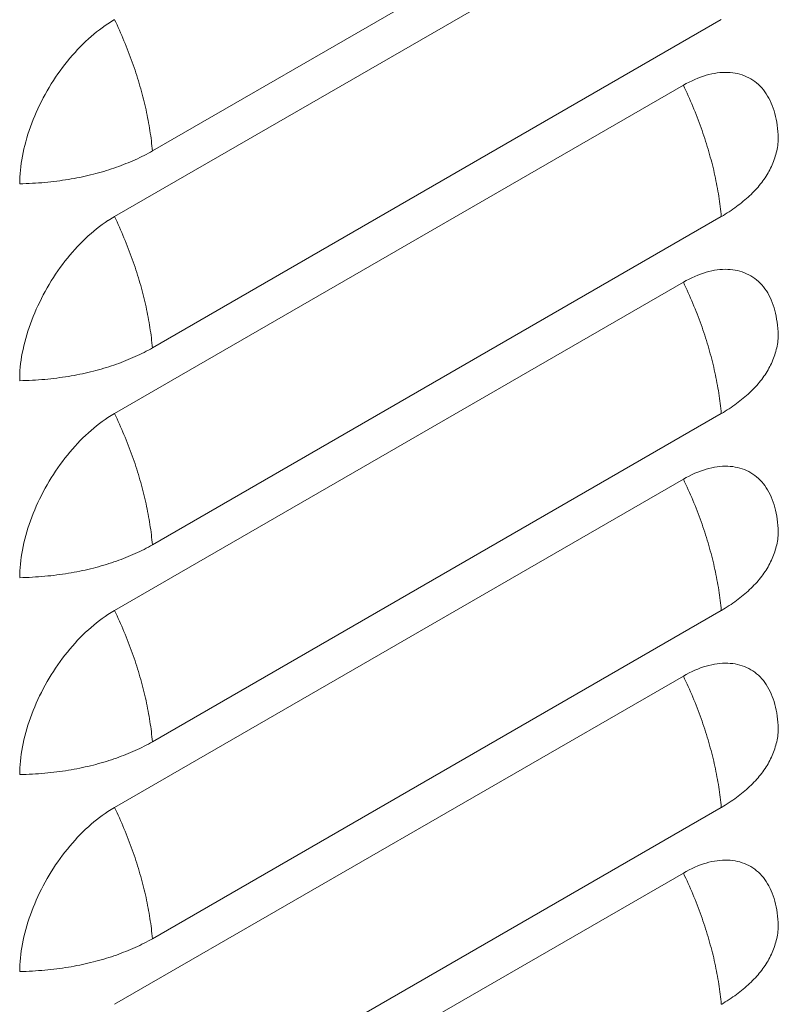
# Model space of a CAD drawing. Units: millimetres. Extents: x 0 to 8435, y 0 to 6016.
# Drawn here: x 4721 to 4778, y 3935 to 4008 of the extents above; entities that cross this region are included whole.
import ezdxf

# ---------------------------------------------------------------- set-up
doc = ezdxf.new("R2010")
doc.units = ezdxf.units.MM
doc.layers.add('LG-Product', color=3, linetype='Continuous')

msp = doc.modelspace()

# ---------------------------------------------------------------- linework, layer by layer
at = {"layer": 'LG-Product', "color": 3, "linetype": 'Continuous', "lineweight": 18}
for p, q in [((4731.03, 3998.349), (4773.456, 4022.844)), ((4770.628, 4017.945), (4728.201, 3993.45)), ((4731.03, 3983.652), (4773.456, 4008.147)), ((4770.628, 4003.248), (4728.201, 3978.753)), ((4731.03, 3968.955), (4773.456, 3993.45)), ((4770.628, 3988.551), (4728.201, 3964.056)), ((4731.03, 3954.258), (4773.456, 3978.753)), ((4770.628, 3973.854), (4728.201, 3949.359)), ((4731.03, 3939.561), (4773.456, 3964.056)), ((4770.628, 3959.157), (4728.201, 3934.662)), ((4731.03, 3924.864), (4773.456, 3949.359)), ((4770.628, 3944.46), (4728.201, 3919.965))]:
    msp.add_line(p, q, dxfattribs=at)
for points in [[(4721.13, 3995.9), (4721.133, 3996.149), (4721.143, 3996.4), (4721.159, 3996.654), (4721.181, 3996.91), (4721.209, 3997.169), (4721.244, 3997.429), (4721.285, 3997.692), (4721.332, 3997.957), (4721.386, 3998.225), (4721.446, 3998.494), (4721.512, 3998.766), (4721.584, 3999.041), (4721.663, 3999.316), (4721.747, 3999.592), (4721.837, 3999.866), (4721.932, 4000.14), (4722.032, 4000.413), (4722.138, 4000.685), (4722.25, 4000.957), (4722.366, 4001.227), (4722.489, 4001.497), (4722.616, 4001.766), (4722.749, 4002.034), (4722.888, 4002.301), (4723.032, 4002.568), (4723.18, 4002.832), (4723.332, 4003.092), (4723.488, 4003.348), (4723.648, 4003.601), (4723.811, 4003.85), (4723.979, 4004.095), (4724.15, 4004.336), (4724.325, 4004.574), (4724.503, 4004.807), (4724.686, 4005.037), (4724.872, 4005.264), (4725.062, 4005.486), (4725.256, 4005.704), (4725.451, 4005.917), (4725.649, 4006.123), (4725.847, 4006.323), (4726.047, 4006.517), (4726.249, 4006.704), (4726.453, 4006.885), (4726.658, 4007.06), (4726.865, 4007.229), (4727.074, 4007.392), (4727.284, 4007.548), (4727.496, 4007.699), (4727.709, 4007.843)], [(4727.709, 4007.843), (4728.201, 4008.147)], [(4728.203, 4008.144), (4728.296, 4007.948), (4728.387, 4007.752), (4728.478, 4007.556), (4728.567, 4007.359), (4728.654, 4007.162), (4728.74, 4006.965), (4728.825, 4006.767), (4728.908, 4006.569), (4728.99, 4006.371), (4729.071, 4006.173), (4729.15, 4005.974), (4729.228, 4005.776), (4729.304, 4005.577), (4729.378, 4005.378), (4729.452, 4005.179), (4729.523, 4004.98), (4729.594, 4004.781), (4729.662, 4004.582), (4729.73, 4004.383), (4729.795, 4004.184), (4729.86, 4003.985), (4729.922, 4003.786), (4729.983, 4003.587), (4730.043, 4003.389), (4730.101, 4003.19), (4730.157, 4002.992), (4730.212, 4002.794), (4730.266, 4002.596), (4730.317, 4002.399), (4730.368, 4002.201), (4730.416, 4002.004), (4730.463, 4001.808), (4730.508, 4001.611), (4730.552, 4001.416), (4730.594, 4001.22), (4730.635, 4001.025), (4730.674, 4000.83), (4730.711, 4000.636), (4730.747, 4000.442), (4730.781, 4000.249), (4730.813, 4000.056), (4730.844, 3999.864), (4730.873, 3999.672), (4730.9, 3999.481), (4730.926, 3999.291), (4730.95, 3999.101), (4730.972, 3998.912), (4730.993, 3998.724), (4731.012, 3998.536), (4731.03, 3998.349)], [(4770.628, 4003.248), (4770.845, 4003.37), (4771.061, 4003.483), (4771.276, 4003.588), (4771.489, 4003.685), (4771.702, 4003.774), (4771.913, 4003.855), (4772.122, 4003.928), (4772.331, 4003.992), (4772.538, 4004.048), (4772.744, 4004.096), (4772.949, 4004.136), (4773.153, 4004.167), (4773.355, 4004.191), (4773.553, 4004.206), (4773.748, 4004.212), (4773.94, 4004.21), (4774.128, 4004.2), (4774.313, 4004.181), (4774.493, 4004.153), (4774.671, 4004.117), (4774.845, 4004.073), (4775.015, 4004.02), (4775.182, 4003.959), (4775.345, 4003.889), (4775.504, 4003.811), (4775.66, 4003.725), (4775.809, 4003.631), (4775.954, 4003.53), (4776.093, 4003.421), (4776.226, 4003.305), (4776.354, 4003.181), (4776.477, 4003.05), (4776.595, 4002.911), (4776.707, 4002.765), (4776.814, 4002.611), (4776.915, 4002.449), (4777.011, 4002.28), (4777.102, 4002.104), (4777.186, 4001.922), (4777.264, 4001.734), (4777.336, 4001.541), (4777.401, 4001.343), (4777.459, 4001.139), (4777.512, 4000.929), (4777.558, 4000.714), (4777.597, 4000.494), (4777.63, 4000.268), (4777.657, 4000.036), (4777.677, 3999.799), (4777.691, 3999.556)], [(4773.456, 3993.45), (4773.439, 3993.637), (4773.42, 3993.825), (4773.399, 3994.013), (4773.376, 3994.202), (4773.352, 3994.392), (4773.327, 3994.582), (4773.299, 3994.773), (4773.27, 3994.965), (4773.239, 3995.157), (4773.207, 3995.35), (4773.173, 3995.543), (4773.137, 3995.737), (4773.1, 3995.931), (4773.061, 3996.126), (4773.021, 3996.321), (4772.979, 3996.517), (4772.935, 3996.713), (4772.889, 3996.909), (4772.842, 3997.106), (4772.794, 3997.303), (4772.744, 3997.5), (4772.692, 3997.697), (4772.639, 3997.895), (4772.584, 3998.093), (4772.527, 3998.292), (4772.469, 3998.49), (4772.41, 3998.689), (4772.349, 3998.887), (4772.286, 3999.086), (4772.222, 3999.285), (4772.156, 3999.484), (4772.089, 3999.683), (4772.02, 3999.882), (4771.95, 4000.081), (4771.878, 4000.28), (4771.805, 4000.479), (4771.73, 4000.678), (4771.654, 4000.877), (4771.576, 4001.075), (4771.497, 4001.274), (4771.417, 4001.472), (4771.335, 4001.67), (4771.251, 4001.868), (4771.167, 4002.066), (4771.08, 4002.263), (4770.993, 4002.46), (4770.904, 4002.657), (4770.814, 4002.853), (4770.722, 4003.049), (4770.629, 4003.245)], [(4777.709, 3999.16), (4777.697, 3999.023), (4777.682, 3998.887), (4777.664, 3998.751), (4777.643, 3998.617), (4777.618, 3998.483), (4777.591, 3998.35), (4777.56, 3998.218), (4777.526, 3998.087), (4777.488, 3997.957), (4777.448, 3997.827), (4777.404, 3997.699), (4777.358, 3997.571), (4777.308, 3997.445), (4777.255, 3997.319), (4777.199, 3997.194), (4777.14, 3997.07), (4777.078, 3996.947), (4777.012, 3996.825), (4776.944, 3996.704), (4776.873, 3996.583), (4776.799, 3996.464), (4776.721, 3996.346), (4776.641, 3996.229), (4776.558, 3996.112), (4776.472, 3995.997), (4776.383, 3995.882), (4776.291, 3995.769), (4776.196, 3995.657), (4776.098, 3995.545), (4775.998, 3995.435), (4775.895, 3995.326), (4775.789, 3995.217), (4775.681, 3995.11), (4775.57, 3995.004), (4775.456, 3994.899), (4775.34, 3994.795), (4775.221, 3994.692), (4775.1, 3994.589), (4774.976, 3994.488), (4774.85, 3994.389), (4774.722, 3994.29), (4774.591, 3994.192), (4774.458, 3994.095), (4774.322, 3993.999), (4774.184, 3993.905), (4774.044, 3993.811), (4773.902, 3993.719), (4773.757, 3993.627), (4773.611, 3993.537), (4773.462, 3993.448)], [(4777.691, 3999.556), (4777.699, 3999.165)], [(4731.036, 3998.346), (4730.88, 3998.26), (4730.724, 3998.175), (4730.565, 3998.092), (4730.405, 3998.01), (4730.242, 3997.929), (4730.079, 3997.849), (4729.913, 3997.771), (4729.745, 3997.694), (4729.576, 3997.619), (4729.405, 3997.545), (4729.232, 3997.472), (4729.057, 3997.401), (4728.881, 3997.331), (4728.702, 3997.262), (4728.522, 3997.195), (4728.34, 3997.13), (4728.157, 3997.066), (4727.971, 3997.003), (4727.784, 3996.942), (4727.595, 3996.883), (4727.404, 3996.825), (4727.211, 3996.769), (4727.017, 3996.714), (4726.82, 3996.661), (4726.622, 3996.609), (4726.422, 3996.56), (4726.221, 3996.511), (4726.017, 3996.465), (4725.812, 3996.42), (4725.606, 3996.377), (4725.397, 3996.336), (4725.187, 3996.297), (4724.976, 3996.259), (4724.762, 3996.223), (4724.547, 3996.189), (4724.331, 3996.156), (4724.113, 3996.126), (4723.893, 3996.097), (4723.672, 3996.07), (4723.449, 3996.045), (4723.225, 3996.021), (4722.999, 3996), (4722.771, 3995.98), (4722.543, 3995.962), (4722.312, 3995.946), (4722.08, 3995.932), (4721.847, 3995.92), (4721.612, 3995.91), (4721.376, 3995.902), (4721.138, 3995.895)], [(4727.709, 3993.146), (4727.496, 3993.004), (4727.284, 3992.855), (4727.073, 3992.699), (4726.864, 3992.536), (4726.656, 3992.367), (4726.449, 3992.19), (4726.245, 3992.008), (4726.042, 3991.819), (4725.842, 3991.624), (4725.643, 3991.424), (4725.447, 3991.217), (4725.253, 3991.006), (4725.062, 3990.79), (4724.874, 3990.568), (4724.688, 3990.343), (4724.505, 3990.112), (4724.326, 3989.877), (4724.151, 3989.638), (4723.979, 3989.395), (4723.811, 3989.149), (4723.647, 3988.898), (4723.487, 3988.645), (4723.331, 3988.388), (4723.18, 3988.129), (4723.033, 3987.867), (4722.89, 3987.603), (4722.753, 3987.337), (4722.62, 3987.069), (4722.492, 3986.799), (4722.369, 3986.529), (4722.251, 3986.257), (4722.139, 3985.984), (4722.032, 3985.71), (4721.931, 3985.437), (4721.835, 3985.163), (4721.745, 3984.889), (4721.66, 3984.616), (4721.581, 3984.344), (4721.508, 3984.073), (4721.44, 3983.802), (4721.379, 3983.534), (4721.324, 3983.266), (4721.275, 3983), (4721.234, 3982.736), (4721.199, 3982.474), (4721.172, 3982.214), (4721.152, 3981.957), (4721.14, 3981.701), (4721.135, 3981.448), (4721.138, 3981.198)], [(4728.204, 3993.451), (4728.195, 3993.445), (4728.185, 3993.439), (4728.175, 3993.432), (4728.165, 3993.426), (4728.155, 3993.42), (4728.146, 3993.414), (4728.136, 3993.408), (4728.126, 3993.402), (4728.116, 3993.396), (4728.106, 3993.389), (4728.096, 3993.383), (4728.087, 3993.377), (4728.077, 3993.371), (4728.067, 3993.365), (4728.057, 3993.359), (4728.047, 3993.353), (4728.037, 3993.347), (4728.027, 3993.341), (4728.018, 3993.334), (4728.008, 3993.328), (4727.998, 3993.322), (4727.988, 3993.316), (4727.978, 3993.31), (4727.968, 3993.304), (4727.958, 3993.298), (4727.948, 3993.292), (4727.938, 3993.286), (4727.928, 3993.279), (4727.919, 3993.273), (4727.909, 3993.267), (4727.899, 3993.261), (4727.889, 3993.255), (4727.879, 3993.249), (4727.869, 3993.243), (4727.859, 3993.237), (4727.849, 3993.231), (4727.839, 3993.225), (4727.829, 3993.219), (4727.819, 3993.213), (4727.809, 3993.207), (4727.799, 3993.2), (4727.789, 3993.194), (4727.779, 3993.188), (4727.769, 3993.182), (4727.759, 3993.176), (4727.749, 3993.17), (4727.739, 3993.164), (4727.729, 3993.158), (4727.719, 3993.152), (4727.709, 3993.146)], [(4728.203, 3993.447), (4728.296, 3993.251), (4728.387, 3993.055), (4728.478, 3992.859), (4728.567, 3992.662), (4728.654, 3992.465), (4728.74, 3992.268), (4728.825, 3992.07), (4728.908, 3991.872), (4728.99, 3991.674), (4729.071, 3991.476), (4729.15, 3991.277), (4729.228, 3991.079), (4729.304, 3990.88), (4729.378, 3990.681), (4729.452, 3990.482), (4729.523, 3990.283), (4729.594, 3990.084), (4729.662, 3989.885), (4729.73, 3989.686), (4729.795, 3989.487), (4729.86, 3989.288), (4729.922, 3989.089), (4729.983, 3988.891), (4730.043, 3988.692), (4730.101, 3988.494), (4730.157, 3988.295), (4730.212, 3988.097), (4730.266, 3987.899), (4730.317, 3987.702), (4730.368, 3987.505), (4730.416, 3987.308), (4730.463, 3987.111), (4730.508, 3986.915), (4730.552, 3986.719), (4730.594, 3986.523), (4730.635, 3986.328), (4730.674, 3986.133), (4730.711, 3985.939), (4730.747, 3985.745), (4730.781, 3985.552), (4730.813, 3985.359), (4730.844, 3985.167), (4730.873, 3984.975), (4730.9, 3984.784), (4730.926, 3984.594), (4730.95, 3984.404), (4730.972, 3984.215), (4730.993, 3984.027), (4731.012, 3983.839), (4731.03, 3983.652)], [(4777.691, 3984.859), (4777.673, 3985.102), (4777.65, 3985.34), (4777.621, 3985.572), (4777.587, 3985.8), (4777.547, 3986.021), (4777.502, 3986.237), (4777.45, 3986.448), (4777.393, 3986.652), (4777.329, 3986.85), (4777.259, 3987.042), (4777.183, 3987.228), (4777.1, 3987.408), (4777.012, 3987.582), (4776.917, 3987.749), (4776.817, 3987.909), (4776.711, 3988.063), (4776.598, 3988.21), (4776.48, 3988.349), (4776.357, 3988.481), (4776.228, 3988.606), (4776.094, 3988.723), (4775.955, 3988.832), (4775.81, 3988.933), (4775.661, 3989.027), (4775.507, 3989.112), (4775.349, 3989.19), (4775.186, 3989.26), (4775.019, 3989.321), (4774.848, 3989.374), (4774.673, 3989.419), (4774.495, 3989.455), (4774.312, 3989.483), (4774.127, 3989.502), (4773.938, 3989.513), (4773.746, 3989.515), (4773.55, 3989.509), (4773.353, 3989.494), (4773.152, 3989.472), (4772.95, 3989.441), (4772.745, 3989.401), (4772.538, 3989.354), (4772.33, 3989.298), (4772.12, 3989.233), (4771.909, 3989.16), (4771.697, 3989.079), (4771.484, 3988.989), (4771.271, 3988.891), (4771.058, 3988.785), (4770.845, 3988.67), (4770.632, 3988.548)], [(4773.456, 3978.753), (4773.439, 3978.94), (4773.42, 3979.128), (4773.399, 3979.316), (4773.376, 3979.505), (4773.352, 3979.695), (4773.327, 3979.885), (4773.299, 3980.076), (4773.27, 3980.268), (4773.239, 3980.46), (4773.207, 3980.653), (4773.173, 3980.846), (4773.137, 3981.04), (4773.1, 3981.234), (4773.061, 3981.429), (4773.021, 3981.624), (4772.979, 3981.82), (4772.935, 3982.016), (4772.889, 3982.212), (4772.842, 3982.409), (4772.794, 3982.606), (4772.744, 3982.803), (4772.692, 3983.001), (4772.639, 3983.198), (4772.584, 3983.396), (4772.527, 3983.595), (4772.469, 3983.793), (4772.41, 3983.992), (4772.349, 3984.19), (4772.286, 3984.389), (4772.222, 3984.588), (4772.156, 3984.787), (4772.089, 3984.986), (4772.02, 3985.185), (4771.95, 3985.384), (4771.878, 3985.583), (4771.805, 3985.782), (4771.73, 3985.981), (4771.654, 3986.18), (4771.576, 3986.378), (4771.497, 3986.577), (4771.417, 3986.775), (4771.335, 3986.973), (4771.251, 3987.171), (4771.167, 3987.369), (4771.08, 3987.566), (4770.993, 3987.763), (4770.904, 3987.96), (4770.814, 3988.156), (4770.722, 3988.353), (4770.629, 3988.548)], [(4777.709, 3984.463), (4777.697, 3984.326), (4777.682, 3984.19), (4777.664, 3984.054), (4777.643, 3983.92), (4777.618, 3983.786), (4777.591, 3983.653), (4777.56, 3983.521), (4777.526, 3983.39), (4777.488, 3983.26), (4777.448, 3983.13), (4777.404, 3983.002), (4777.358, 3982.874), (4777.308, 3982.748), (4777.255, 3982.622), (4777.199, 3982.497), (4777.14, 3982.373), (4777.078, 3982.25), (4777.012, 3982.128), (4776.944, 3982.007), (4776.873, 3981.887), (4776.799, 3981.767), (4776.721, 3981.649), (4776.641, 3981.532), (4776.558, 3981.415), (4776.472, 3981.3), (4776.383, 3981.185), (4776.291, 3981.072), (4776.196, 3980.96), (4776.098, 3980.848), (4775.998, 3980.738), (4775.895, 3980.629), (4775.789, 3980.52), (4775.681, 3980.413), (4775.57, 3980.307), (4775.456, 3980.202), (4775.34, 3980.098), (4775.221, 3979.995), (4775.1, 3979.893), (4774.976, 3979.792), (4774.85, 3979.692), (4774.722, 3979.593), (4774.591, 3979.495), (4774.458, 3979.398), (4774.322, 3979.302), (4774.184, 3979.208), (4774.044, 3979.114), (4773.902, 3979.022), (4773.757, 3978.93), (4773.611, 3978.84), (4773.462, 3978.751)], [(4777.709, 3984.468), (4777.709, 3984.476), (4777.709, 3984.484), (4777.708, 3984.492), (4777.708, 3984.5), (4777.708, 3984.508), (4777.707, 3984.515), (4777.707, 3984.523), (4777.707, 3984.531), (4777.707, 3984.539), (4777.706, 3984.547), (4777.706, 3984.554), (4777.706, 3984.562), (4777.705, 3984.57), (4777.705, 3984.578), (4777.705, 3984.586), (4777.704, 3984.594), (4777.704, 3984.601), (4777.704, 3984.609), (4777.703, 3984.617), (4777.703, 3984.625), (4777.703, 3984.633), (4777.702, 3984.64), (4777.702, 3984.648), (4777.702, 3984.656), (4777.701, 3984.664), (4777.701, 3984.672), (4777.7, 3984.68), (4777.7, 3984.687), (4777.7, 3984.695), (4777.699, 3984.703), (4777.699, 3984.711), (4777.698, 3984.719), (4777.698, 3984.726), (4777.698, 3984.734), (4777.697, 3984.742), (4777.697, 3984.75), (4777.696, 3984.758), (4777.696, 3984.766), (4777.696, 3984.773), (4777.695, 3984.781), (4777.695, 3984.789), (4777.694, 3984.797), (4777.694, 3984.805), (4777.693, 3984.812), (4777.693, 3984.82), (4777.692, 3984.828), (4777.692, 3984.836), (4777.691, 3984.844), (4777.691, 3984.852), (4777.691, 3984.859)], [(4731.036, 3983.649), (4730.88, 3983.563), (4730.724, 3983.479), (4730.565, 3983.395), (4730.405, 3983.313), (4730.242, 3983.232), (4730.079, 3983.152), (4729.913, 3983.074), (4729.745, 3982.997), (4729.576, 3982.922), (4729.405, 3982.848), (4729.232, 3982.775), (4729.057, 3982.704), (4728.881, 3982.634), (4728.702, 3982.565), (4728.522, 3982.498), (4728.34, 3982.433), (4728.157, 3982.369), (4727.971, 3982.306), (4727.784, 3982.245), (4727.595, 3982.186), (4727.404, 3982.128), (4727.211, 3982.072), (4727.017, 3982.017), (4726.82, 3981.964), (4726.622, 3981.913), (4726.422, 3981.863), (4726.221, 3981.815), (4726.017, 3981.768), (4725.812, 3981.723), (4725.606, 3981.68), (4725.397, 3981.639), (4725.187, 3981.6), (4724.976, 3981.562), (4724.762, 3981.526), (4724.547, 3981.492), (4724.331, 3981.459), (4724.113, 3981.429), (4723.893, 3981.4), (4723.672, 3981.373), (4723.449, 3981.348), (4723.225, 3981.324), (4722.999, 3981.303), (4722.771, 3981.283), (4722.543, 3981.265), (4722.312, 3981.249), (4722.08, 3981.235), (4721.847, 3981.223), (4721.612, 3981.213), (4721.376, 3981.205), (4721.138, 3981.198)], [(4721.13, 3966.506), (4721.133, 3966.755), (4721.143, 3967.007), (4721.159, 3967.26), (4721.181, 3967.516), (4721.209, 3967.775), (4721.244, 3968.035), (4721.285, 3968.298), (4721.332, 3968.563), (4721.386, 3968.831), (4721.446, 3969.101), (4721.512, 3969.372), (4721.584, 3969.647), (4721.663, 3969.923), (4721.747, 3970.198), (4721.837, 3970.473), (4721.932, 3970.746), (4722.032, 3971.019), (4722.138, 3971.291), (4722.25, 3971.563), (4722.366, 3971.833), (4722.489, 3972.103), (4722.616, 3972.372), (4722.749, 3972.64), (4722.888, 3972.907), (4723.032, 3973.174), (4723.18, 3973.438), (4723.332, 3973.698), (4723.488, 3973.954), (4723.648, 3974.207), (4723.811, 3974.456), (4723.979, 3974.701), (4724.15, 3974.942), (4724.325, 3975.18), (4724.503, 3975.414), (4724.686, 3975.644), (4724.872, 3975.87), (4725.062, 3976.092), (4725.256, 3976.311), (4725.451, 3976.523), (4725.649, 3976.729), (4725.847, 3976.929), (4726.047, 3977.123), (4726.249, 3977.31), (4726.453, 3977.491), (4726.658, 3977.667), (4726.865, 3977.835), (4727.074, 3977.998), (4727.284, 3978.155), (4727.496, 3978.305), (4727.709, 3978.449)], [(4727.709, 3978.449), (4728.201, 3978.753)], [(4728.203, 3978.75), (4728.296, 3978.554), (4728.387, 3978.358), (4728.478, 3978.162), (4728.567, 3977.965), (4728.654, 3977.768), (4728.74, 3977.571), (4728.825, 3977.373), (4728.908, 3977.175), (4728.99, 3976.977), (4729.071, 3976.779), (4729.15, 3976.58), (4729.228, 3976.382), (4729.304, 3976.183), (4729.378, 3975.984), (4729.452, 3975.785), (4729.523, 3975.586), (4729.594, 3975.387), (4729.662, 3975.188), (4729.73, 3974.989), (4729.795, 3974.79), (4729.86, 3974.591), (4729.922, 3974.392), (4729.983, 3974.194), (4730.043, 3973.995), (4730.101, 3973.797), (4730.157, 3973.598), (4730.212, 3973.4), (4730.266, 3973.202), (4730.317, 3973.005), (4730.368, 3972.808), (4730.416, 3972.611), (4730.463, 3972.414), (4730.508, 3972.218), (4730.552, 3972.022), (4730.594, 3971.826), (4730.635, 3971.631), (4730.674, 3971.436), (4730.711, 3971.242), (4730.747, 3971.048), (4730.781, 3970.855), (4730.813, 3970.662), (4730.844, 3970.47), (4730.873, 3970.278), (4730.9, 3970.087), (4730.926, 3969.897), (4730.95, 3969.707), (4730.972, 3969.518), (4730.993, 3969.33), (4731.012, 3969.142), (4731.03, 3968.955)], [(4770.628, 3973.854), (4770.845, 3973.976), (4771.061, 3974.089), (4771.276, 3974.195), (4771.489, 3974.292), (4771.702, 3974.381), (4771.913, 3974.461), (4772.122, 3974.534), (4772.331, 3974.598), (4772.538, 3974.654), (4772.744, 3974.702), (4772.949, 3974.742), (4773.153, 3974.774), (4773.355, 3974.797), (4773.553, 3974.812), (4773.748, 3974.818), (4773.94, 3974.816), (4774.128, 3974.806), (4774.313, 3974.787), (4774.493, 3974.759), (4774.671, 3974.723), (4774.845, 3974.679), (4775.015, 3974.626), (4775.182, 3974.565), (4775.345, 3974.495), (4775.504, 3974.417), (4775.66, 3974.331), (4775.809, 3974.237), (4775.954, 3974.136), (4776.093, 3974.027), (4776.226, 3973.911), (4776.354, 3973.787), (4776.477, 3973.656), (4776.595, 3973.517), (4776.707, 3973.371), (4776.814, 3973.217), (4776.915, 3973.055), (4777.011, 3972.886), (4777.102, 3972.71), (4777.186, 3972.528), (4777.264, 3972.341), (4777.336, 3972.148), (4777.401, 3971.949), (4777.459, 3971.745), (4777.512, 3971.535), (4777.558, 3971.32), (4777.597, 3971.1), (4777.63, 3970.874), (4777.657, 3970.642), (4777.677, 3970.405), (4777.691, 3970.162)], [(4773.456, 3964.056), (4773.439, 3964.243), (4773.42, 3964.431), (4773.399, 3964.619), (4773.376, 3964.808), (4773.352, 3964.998), (4773.327, 3965.188), (4773.299, 3965.379), (4773.27, 3965.571), (4773.239, 3965.763), (4773.207, 3965.956), (4773.173, 3966.149), (4773.137, 3966.343), (4773.1, 3966.537), (4773.061, 3966.732), (4773.021, 3966.927), (4772.979, 3967.123), (4772.935, 3967.319), (4772.889, 3967.515), (4772.842, 3967.712), (4772.794, 3967.909), (4772.744, 3968.106), (4772.692, 3968.304), (4772.639, 3968.501), (4772.584, 3968.699), (4772.527, 3968.898), (4772.469, 3969.096), (4772.41, 3969.295), (4772.349, 3969.493), (4772.286, 3969.692), (4772.222, 3969.891), (4772.156, 3970.09), (4772.089, 3970.289), (4772.02, 3970.488), (4771.95, 3970.687), (4771.878, 3970.886), (4771.805, 3971.085), (4771.73, 3971.284), (4771.654, 3971.483), (4771.576, 3971.681), (4771.497, 3971.88), (4771.417, 3972.078), (4771.335, 3972.276), (4771.251, 3972.474), (4771.167, 3972.672), (4771.08, 3972.869), (4770.993, 3973.066), (4770.904, 3973.263), (4770.814, 3973.46), (4770.722, 3973.656), (4770.629, 3973.851)], [(4777.709, 3969.766), (4777.697, 3969.629), (4777.682, 3969.493), (4777.664, 3969.357), (4777.643, 3969.223), (4777.618, 3969.089), (4777.591, 3968.956), (4777.56, 3968.824), (4777.526, 3968.693), (4777.488, 3968.563), (4777.448, 3968.433), (4777.404, 3968.305), (4777.358, 3968.177), (4777.308, 3968.051), (4777.255, 3967.925), (4777.199, 3967.8), (4777.14, 3967.676), (4777.078, 3967.553), (4777.012, 3967.431), (4776.944, 3967.31), (4776.873, 3967.19), (4776.799, 3967.07), (4776.721, 3966.952), (4776.641, 3966.835), (4776.558, 3966.718), (4776.472, 3966.603), (4776.383, 3966.488), (4776.291, 3966.375), (4776.196, 3966.263), (4776.098, 3966.151), (4775.998, 3966.041), (4775.895, 3965.932), (4775.789, 3965.823), (4775.681, 3965.716), (4775.57, 3965.61), (4775.456, 3965.505), (4775.34, 3965.401), (4775.221, 3965.298), (4775.1, 3965.196), (4774.976, 3965.095), (4774.85, 3964.995), (4774.722, 3964.896), (4774.591, 3964.798), (4774.458, 3964.701), (4774.322, 3964.605), (4774.184, 3964.511), (4774.044, 3964.417), (4773.902, 3964.325), (4773.757, 3964.233), (4773.611, 3964.143), (4773.462, 3964.054)], [(4777.691, 3970.162), (4777.699, 3969.772)], [(4731.036, 3968.952), (4730.88, 3968.866), (4730.724, 3968.782), (4730.565, 3968.698), (4730.405, 3968.616), (4730.242, 3968.535), (4730.079, 3968.455), (4729.913, 3968.377), (4729.745, 3968.3), (4729.576, 3968.225), (4729.405, 3968.151), (4729.232, 3968.078), (4729.057, 3968.007), (4728.881, 3967.937), (4728.702, 3967.868), (4728.522, 3967.801), (4728.34, 3967.736), (4728.157, 3967.672), (4727.971, 3967.609), (4727.784, 3967.548), (4727.595, 3967.489), (4727.404, 3967.431), (4727.211, 3967.375), (4727.017, 3967.32), (4726.82, 3967.267), (4726.622, 3967.216), (4726.422, 3967.166), (4726.221, 3967.118), (4726.017, 3967.071), (4725.812, 3967.026), (4725.606, 3966.983), (4725.397, 3966.942), (4725.187, 3966.903), (4724.976, 3966.865), (4724.762, 3966.829), (4724.547, 3966.795), (4724.331, 3966.762), (4724.113, 3966.732), (4723.893, 3966.703), (4723.672, 3966.676), (4723.449, 3966.651), (4723.225, 3966.627), (4722.999, 3966.606), (4722.771, 3966.586), (4722.543, 3966.568), (4722.312, 3966.553), (4722.08, 3966.538), (4721.847, 3966.526), (4721.612, 3966.516), (4721.376, 3966.508), (4721.138, 3966.501)], [(4721.13, 3951.809), (4721.133, 3952.058), (4721.143, 3952.31), (4721.159, 3952.563), (4721.181, 3952.82), (4721.209, 3953.078), (4721.244, 3953.338), (4721.285, 3953.601), (4721.332, 3953.866), (4721.386, 3954.134), (4721.446, 3954.404), (4721.512, 3954.676), (4721.584, 3954.95), (4721.663, 3955.226), (4721.747, 3955.501), (4721.837, 3955.776), (4721.932, 3956.049), (4722.032, 3956.322), (4722.138, 3956.594), (4722.25, 3956.866), (4722.366, 3957.136), (4722.489, 3957.406), (4722.616, 3957.675), (4722.749, 3957.943), (4722.888, 3958.21), (4723.032, 3958.477), (4723.18, 3958.741), (4723.332, 3959.001), (4723.488, 3959.257), (4723.648, 3959.51), (4723.811, 3959.759), (4723.979, 3960.004), (4724.15, 3960.245), (4724.325, 3960.483), (4724.503, 3960.717), (4724.686, 3960.947), (4724.872, 3961.173), (4725.062, 3961.395), (4725.256, 3961.614), (4725.451, 3961.826), (4725.649, 3962.032), (4725.847, 3962.232), (4726.047, 3962.426), (4726.249, 3962.613), (4726.453, 3962.795), (4726.658, 3962.97), (4726.865, 3963.139), (4727.074, 3963.301), (4727.284, 3963.458), (4727.496, 3963.608), (4727.709, 3963.752)], [(4727.709, 3963.752), (4728.201, 3964.056)], [(4728.203, 3964.053), (4728.296, 3963.857), (4728.387, 3963.661), (4728.478, 3963.465), (4728.567, 3963.268), (4728.654, 3963.071), (4728.74, 3962.874), (4728.825, 3962.676), (4728.908, 3962.478), (4728.99, 3962.28), (4729.071, 3962.082), (4729.15, 3961.883), (4729.228, 3961.685), (4729.304, 3961.486), (4729.378, 3961.287), (4729.452, 3961.088), (4729.523, 3960.889), (4729.594, 3960.69), (4729.662, 3960.491), (4729.73, 3960.292), (4729.795, 3960.093), (4729.86, 3959.894), (4729.922, 3959.695), (4729.983, 3959.497), (4730.043, 3959.298), (4730.101, 3959.1), (4730.157, 3958.901), (4730.212, 3958.703), (4730.266, 3958.506), (4730.317, 3958.308), (4730.368, 3958.111), (4730.416, 3957.914), (4730.463, 3957.717), (4730.508, 3957.521), (4730.552, 3957.325), (4730.594, 3957.129), (4730.635, 3956.934), (4730.674, 3956.739), (4730.711, 3956.545), (4730.747, 3956.351), (4730.781, 3956.158), (4730.813, 3955.965), (4730.844, 3955.773), (4730.873, 3955.581), (4730.9, 3955.39), (4730.926, 3955.2), (4730.95, 3955.01), (4730.972, 3954.821), (4730.993, 3954.633), (4731.012, 3954.445), (4731.03, 3954.258)], [(4770.628, 3959.157), (4770.845, 3959.279), (4771.061, 3959.392), (4771.276, 3959.498), (4771.489, 3959.595), (4771.702, 3959.684), (4771.913, 3959.764), (4772.122, 3959.837), (4772.331, 3959.901), (4772.538, 3959.957), (4772.744, 3960.005), (4772.949, 3960.045), (4773.153, 3960.077), (4773.355, 3960.1), (4773.553, 3960.115), (4773.748, 3960.121), (4773.94, 3960.119), (4774.128, 3960.109), (4774.313, 3960.09), (4774.493, 3960.062), (4774.671, 3960.027), (4774.845, 3959.982), (4775.015, 3959.929), (4775.182, 3959.868), (4775.345, 3959.798), (4775.504, 3959.72), (4775.66, 3959.634), (4775.809, 3959.54), (4775.954, 3959.439), (4776.093, 3959.33), (4776.226, 3959.214), (4776.354, 3959.09), (4776.477, 3958.959), (4776.595, 3958.82), (4776.707, 3958.674), (4776.814, 3958.52), (4776.915, 3958.358), (4777.011, 3958.189), (4777.102, 3958.013), (4777.186, 3957.831), (4777.264, 3957.644), (4777.336, 3957.451), (4777.401, 3957.252), (4777.459, 3957.048), (4777.512, 3956.839), (4777.558, 3956.623), (4777.597, 3956.403), (4777.63, 3956.177), (4777.657, 3955.945), (4777.677, 3955.708), (4777.691, 3955.465)], [(4773.456, 3949.359), (4773.439, 3949.546), (4773.42, 3949.734), (4773.399, 3949.922), (4773.376, 3950.111), (4773.352, 3950.301), (4773.327, 3950.491), (4773.299, 3950.682), (4773.27, 3950.874), (4773.239, 3951.066), (4773.207, 3951.259), (4773.173, 3951.452), (4773.137, 3951.646), (4773.1, 3951.84), (4773.061, 3952.035), (4773.021, 3952.23), (4772.979, 3952.426), (4772.935, 3952.622), (4772.889, 3952.818), (4772.842, 3953.015), (4772.794, 3953.212), (4772.744, 3953.409), (4772.692, 3953.607), (4772.639, 3953.804), (4772.584, 3954.003), (4772.527, 3954.201), (4772.469, 3954.399), (4772.41, 3954.598), (4772.349, 3954.797), (4772.286, 3954.995), (4772.222, 3955.194), (4772.156, 3955.393), (4772.089, 3955.592), (4772.02, 3955.791), (4771.95, 3955.99), (4771.878, 3956.189), (4771.805, 3956.388), (4771.73, 3956.587), (4771.654, 3956.786), (4771.576, 3956.985), (4771.497, 3957.183), (4771.417, 3957.381), (4771.335, 3957.579), (4771.251, 3957.777), (4771.167, 3957.975), (4771.08, 3958.172), (4770.993, 3958.369), (4770.904, 3958.566), (4770.814, 3958.763), (4770.722, 3958.959), (4770.629, 3959.154)], [(4777.709, 3955.069), (4777.697, 3954.932), (4777.682, 3954.796), (4777.664, 3954.66), (4777.643, 3954.526), (4777.618, 3954.392), (4777.591, 3954.259), (4777.56, 3954.127), (4777.526, 3953.996), (4777.488, 3953.866), (4777.448, 3953.736), (4777.404, 3953.608), (4777.358, 3953.48), (4777.308, 3953.354), (4777.255, 3953.228), (4777.199, 3953.103), (4777.14, 3952.979), (4777.078, 3952.856), (4777.012, 3952.734), (4776.944, 3952.613), (4776.873, 3952.493), (4776.799, 3952.373), (4776.721, 3952.255), (4776.641, 3952.138), (4776.558, 3952.021), (4776.472, 3951.906), (4776.383, 3951.792), (4776.291, 3951.678), (4776.196, 3951.566), (4776.098, 3951.454), (4775.998, 3951.344), (4775.895, 3951.235), (4775.789, 3951.127), (4775.681, 3951.019), (4775.57, 3950.913), (4775.456, 3950.808), (4775.34, 3950.704), (4775.221, 3950.601), (4775.1, 3950.499), (4774.976, 3950.398), (4774.85, 3950.298), (4774.722, 3950.199), (4774.591, 3950.101), (4774.458, 3950.004), (4774.322, 3949.909), (4774.184, 3949.814), (4774.044, 3949.72), (4773.902, 3949.628), (4773.757, 3949.536), (4773.611, 3949.446), (4773.462, 3949.357)], [(4777.691, 3955.465), (4777.699, 3955.075)], [(4731.036, 3954.255), (4730.88, 3954.169), (4730.724, 3954.085), (4730.565, 3954.001), (4730.405, 3953.919), (4730.242, 3953.838), (4730.079, 3953.758), (4729.913, 3953.68), (4729.745, 3953.603), (4729.576, 3953.528), (4729.405, 3953.454), (4729.232, 3953.381), (4729.057, 3953.31), (4728.881, 3953.24), (4728.702, 3953.171), (4728.522, 3953.104), (4728.34, 3953.039), (4728.157, 3952.975), (4727.971, 3952.913), (4727.784, 3952.852), (4727.595, 3952.792), (4727.404, 3952.734), (4727.211, 3952.678), (4727.017, 3952.623), (4726.82, 3952.57), (4726.622, 3952.519), (4726.422, 3952.469), (4726.221, 3952.421), (4726.017, 3952.374), (4725.812, 3952.33), (4725.606, 3952.287), (4725.397, 3952.245), (4725.187, 3952.206), (4724.976, 3952.168), (4724.762, 3952.132), (4724.547, 3952.098), (4724.331, 3952.065), (4724.113, 3952.035), (4723.893, 3952.006), (4723.672, 3951.979), (4723.449, 3951.954), (4723.225, 3951.931), (4722.999, 3951.909), (4722.771, 3951.889), (4722.543, 3951.872), (4722.312, 3951.856), (4722.08, 3951.842), (4721.847, 3951.829), (4721.612, 3951.819), (4721.376, 3951.811), (4721.138, 3951.804)], [(4721.13, 3937.112), (4721.133, 3937.361), (4721.143, 3937.613), (4721.159, 3937.866), (4721.181, 3938.123), (4721.209, 3938.381), (4721.244, 3938.642), (4721.285, 3938.904), (4721.332, 3939.17), (4721.386, 3939.437), (4721.446, 3939.707), (4721.512, 3939.979), (4721.584, 3940.253), (4721.663, 3940.529), (4721.747, 3940.804), (4721.837, 3941.079), (4721.932, 3941.352), (4722.032, 3941.625), (4722.138, 3941.897), (4722.25, 3942.169), (4722.366, 3942.439), (4722.489, 3942.709), (4722.616, 3942.978), (4722.749, 3943.246), (4722.888, 3943.514), (4723.032, 3943.78), (4723.18, 3944.044), (4723.332, 3944.304), (4723.488, 3944.56), (4723.648, 3944.813), (4723.811, 3945.062), (4723.979, 3945.307), (4724.15, 3945.548), (4724.325, 3945.786), (4724.503, 3946.02), (4724.686, 3946.25), (4724.872, 3946.476), (4725.062, 3946.698), (4725.256, 3946.917), (4725.451, 3947.129), (4725.649, 3947.335), (4725.847, 3947.535), (4726.047, 3947.729), (4726.249, 3947.916), (4726.453, 3948.098), (4726.658, 3948.273), (4726.865, 3948.442), (4727.074, 3948.604), (4727.284, 3948.761), (4727.496, 3948.911), (4727.709, 3949.055)], [(4727.709, 3949.055), (4728.201, 3949.359)], [(4728.203, 3949.356), (4728.296, 3949.161), (4728.387, 3948.964), (4728.478, 3948.768), (4728.567, 3948.571), (4728.654, 3948.374), (4728.74, 3948.177), (4728.825, 3947.979), (4728.908, 3947.781), (4728.99, 3947.583), (4729.071, 3947.385), (4729.15, 3947.186), (4729.228, 3946.988), (4729.304, 3946.789), (4729.378, 3946.59), (4729.452, 3946.391), (4729.523, 3946.192), (4729.594, 3945.993), (4729.662, 3945.794), (4729.73, 3945.595), (4729.795, 3945.396), (4729.86, 3945.197), (4729.922, 3944.998), (4729.983, 3944.8), (4730.043, 3944.601), (4730.101, 3944.403), (4730.157, 3944.204), (4730.212, 3944.006), (4730.266, 3943.809), (4730.317, 3943.611), (4730.368, 3943.414), (4730.416, 3943.217), (4730.463, 3943.02), (4730.508, 3942.824), (4730.552, 3942.628), (4730.594, 3942.432), (4730.635, 3942.237), (4730.674, 3942.042), (4730.711, 3941.848), (4730.747, 3941.654), (4730.781, 3941.461), (4730.813, 3941.268), (4730.844, 3941.076), (4730.873, 3940.884), (4730.9, 3940.693), (4730.926, 3940.503), (4730.95, 3940.313), (4730.972, 3940.124), (4730.993, 3939.936), (4731.012, 3939.748), (4731.03, 3939.561)], [(4770.628, 3944.46), (4770.845, 3944.582), (4771.061, 3944.695), (4771.276, 3944.801), (4771.489, 3944.898), (4771.702, 3944.987), (4771.913, 3945.067), (4772.122, 3945.14), (4772.331, 3945.204), (4772.538, 3945.26), (4772.744, 3945.308), (4772.949, 3945.348), (4773.153, 3945.38), (4773.355, 3945.403), (4773.553, 3945.418), (4773.748, 3945.424), (4773.94, 3945.422), (4774.128, 3945.412), (4774.313, 3945.393), (4774.493, 3945.365), (4774.671, 3945.33), (4774.845, 3945.285), (4775.015, 3945.232), (4775.182, 3945.171), (4775.345, 3945.101), (4775.504, 3945.023), (4775.66, 3944.937), (4775.809, 3944.843), (4775.954, 3944.742), (4776.093, 3944.633), (4776.226, 3944.517), (4776.354, 3944.393), (4776.477, 3944.262), (4776.595, 3944.123), (4776.707, 3943.977), (4776.814, 3943.823), (4776.915, 3943.661), (4777.011, 3943.492), (4777.102, 3943.316), (4777.186, 3943.134), (4777.264, 3942.947), (4777.336, 3942.754), (4777.401, 3942.555), (4777.459, 3942.351), (4777.512, 3942.142), (4777.558, 3941.927), (4777.597, 3941.706), (4777.63, 3941.48), (4777.657, 3941.248), (4777.677, 3941.011), (4777.691, 3940.769)], [(4773.456, 3934.662), (4773.439, 3934.849), (4773.42, 3935.037), (4773.399, 3935.225), (4773.376, 3935.414), (4773.352, 3935.604), (4773.327, 3935.795), (4773.299, 3935.986), (4773.27, 3936.177), (4773.239, 3936.369), (4773.207, 3936.562), (4773.173, 3936.755), (4773.137, 3936.949), (4773.1, 3937.143), (4773.061, 3937.338), (4773.021, 3937.533), (4772.979, 3937.729), (4772.935, 3937.925), (4772.889, 3938.121), (4772.842, 3938.318), (4772.794, 3938.515), (4772.744, 3938.712), (4772.692, 3938.91), (4772.639, 3939.108), (4772.584, 3939.306), (4772.527, 3939.504), (4772.469, 3939.702), (4772.41, 3939.901), (4772.349, 3940.1), (4772.286, 3940.298), (4772.222, 3940.497), (4772.156, 3940.696), (4772.089, 3940.895), (4772.02, 3941.094), (4771.95, 3941.293), (4771.878, 3941.492), (4771.805, 3941.691), (4771.73, 3941.89), (4771.654, 3942.089), (4771.576, 3942.288), (4771.497, 3942.486), (4771.417, 3942.684), (4771.335, 3942.882), (4771.251, 3943.08), (4771.167, 3943.278), (4771.08, 3943.475), (4770.993, 3943.672), (4770.904, 3943.869), (4770.814, 3944.066), (4770.722, 3944.262), (4770.629, 3944.457)], [(4777.709, 3940.372), (4777.697, 3940.235), (4777.682, 3940.099), (4777.664, 3939.963), (4777.643, 3939.829), (4777.618, 3939.695), (4777.591, 3939.562), (4777.56, 3939.43), (4777.526, 3939.299), (4777.488, 3939.169), (4777.448, 3939.04), (4777.404, 3938.911), (4777.358, 3938.783), (4777.308, 3938.657), (4777.255, 3938.531), (4777.199, 3938.406), (4777.14, 3938.282), (4777.078, 3938.159), (4777.012, 3938.037), (4776.944, 3937.916), (4776.873, 3937.796), (4776.799, 3937.676), (4776.721, 3937.558), (4776.641, 3937.441), (4776.558, 3937.324), (4776.472, 3937.209), (4776.383, 3937.095), (4776.291, 3936.981), (4776.196, 3936.869), (4776.098, 3936.758), (4775.998, 3936.647), (4775.895, 3936.538), (4775.789, 3936.43), (4775.681, 3936.322), (4775.57, 3936.216), (4775.456, 3936.111), (4775.34, 3936.007), (4775.221, 3935.904), (4775.1, 3935.802), (4774.976, 3935.701), (4774.85, 3935.601), (4774.722, 3935.502), (4774.591, 3935.404), (4774.458, 3935.307), (4774.322, 3935.212), (4774.184, 3935.117), (4774.044, 3935.023), (4773.902, 3934.931), (4773.757, 3934.839), (4773.611, 3934.749), (4773.462, 3934.66)], [(4777.691, 3940.769), (4777.699, 3940.378)], [(4731.036, 3939.559), (4730.88, 3939.473), (4730.724, 3939.388), (4730.565, 3939.304), (4730.405, 3939.222), (4730.242, 3939.141), (4730.079, 3939.062), (4729.913, 3938.983), (4729.745, 3938.906), (4729.576, 3938.831), (4729.405, 3938.757), (4729.232, 3938.684), (4729.057, 3938.613), (4728.881, 3938.543), (4728.702, 3938.474), (4728.522, 3938.408), (4728.34, 3938.342), (4728.157, 3938.278), (4727.971, 3938.216), (4727.784, 3938.155), (4727.595, 3938.095), (4727.404, 3938.037), (4727.211, 3937.981), (4727.017, 3937.926), (4726.82, 3937.873), (4726.622, 3937.822), (4726.422, 3937.772), (4726.221, 3937.724), (4726.017, 3937.677), (4725.812, 3937.633), (4725.606, 3937.59), (4725.397, 3937.548), (4725.187, 3937.509), (4724.976, 3937.471), (4724.762, 3937.435), (4724.547, 3937.401), (4724.331, 3937.369), (4724.113, 3937.338), (4723.893, 3937.309), (4723.672, 3937.282), (4723.449, 3937.257), (4723.225, 3937.234), (4722.999, 3937.212), (4722.771, 3937.192), (4722.543, 3937.175), (4722.312, 3937.159), (4722.08, 3937.145), (4721.847, 3937.132), (4721.612, 3937.122), (4721.376, 3937.114), (4721.138, 3937.107)]]:
    msp.add_lwpolyline(points, dxfattribs=at)

doc.saveas('drawing.dxf')
